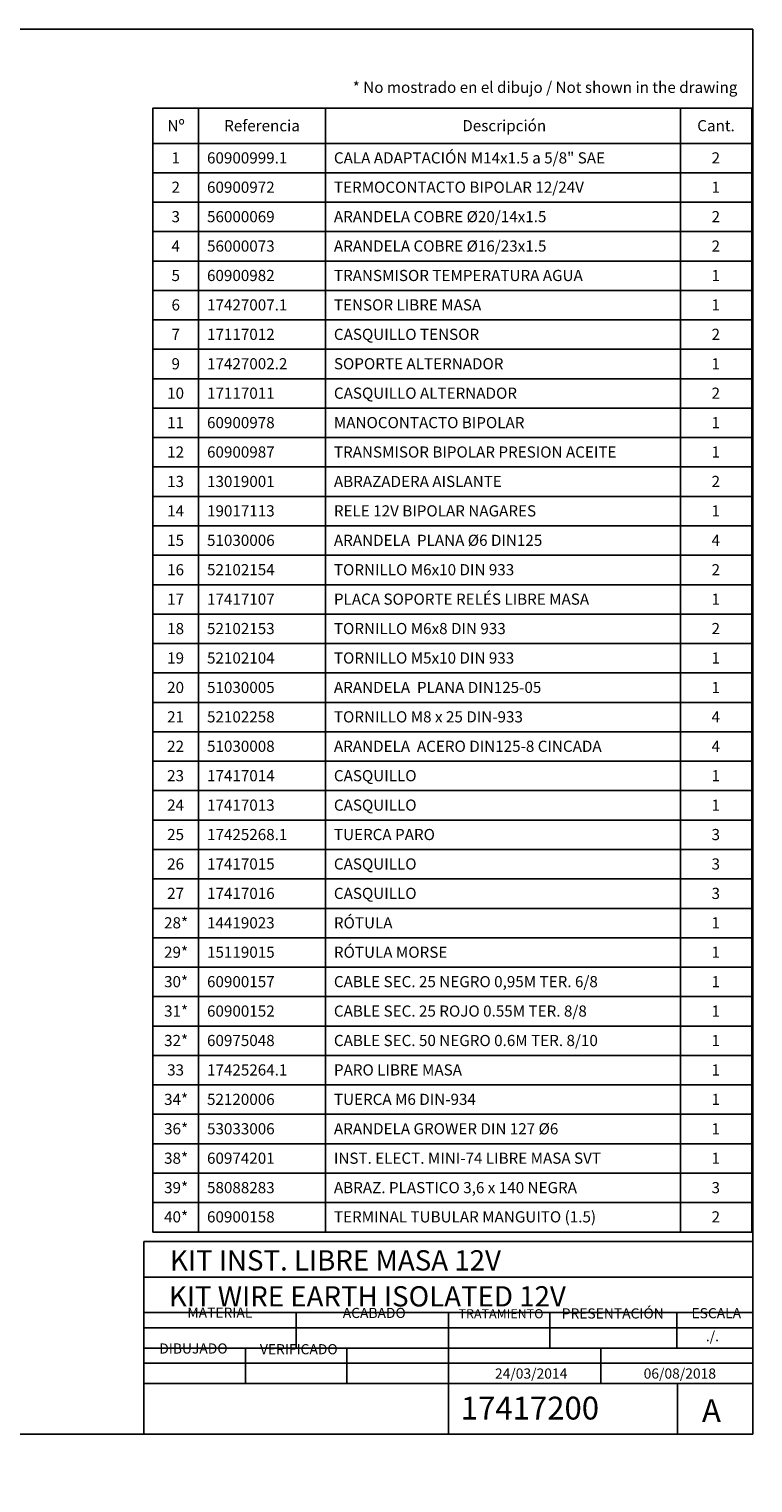
# Paper-space layout 'Layout1' of a CAD drawing. Units: millimetres. Extents: x 0 to 410, y 0 to 287.
# Drawn here: x 267 to 410, y 0 to 287 of the extents above; entities that cross this region are included whole.
import ezdxf
from ezdxf import colors
from ezdxf.entities.mleader import LeaderData, LeaderLine
from ezdxf.enums import TextEntityAlignment as Align
from ezdxf.lldxf.tags import DXFTag
from ezdxf.math import Vec2, Vec3

# ---------------------------------------------------------------- set-up
doc = ezdxf.new("R2010")
doc.units = ezdxf.units.MM
doc.layers.add('Default', color=7, linetype='Continuous')
doc.layers.add('Predeterminado', color=7, linetype='Continuous')
doc.styles.add('SEACAD_Arial', font='arial.ttf')
tags = doc.linetypes.add('DOT2', pattern=[3.175, 0, -3.175]).pattern_tags.tags
tags[6:7] = [DXFTag(74, 4), DXFTag(75, 0), DXFTag(340, '0'), DXFTag(46, 0.0), DXFTag(50, 0.0), DXFTag(44, 0.0), DXFTag(45, 0.0)]
tags[4:5] = [DXFTag(74, 4), DXFTag(75, 0), DXFTag(340, '0'), DXFTag(46, 0.0), DXFTag(50, 0.0), DXFTag(44, 0.0), DXFTag(45, 0.0)]

# ---------------------------------------------------------------- blocks, each defined once
blk = doc.blocks.new('SE1')
at = {"layer": 'Predeterminado', "color": 7, "linetype": 'Continuous'}
for p, q in [((300.68, 270.98), (300.68, 264.06)), ((325.68, 270.98), (325.68, 264.06)), ((395.68, 270.98), (395.68, 264.06)), ((291.68, 264.06), (409.68, 264.06)), ((300.68, 264.06), (300.68, 258.26)), ((325.68, 264.06), (325.68, 258.26)), ((395.68, 264.06), (395.68, 258.26)), ((291.68, 258.26), (409.68, 258.26)), ((300.68, 258.26), (300.68, 252.46)), ((325.68, 258.26), (325.68, 252.46)), ((395.68, 258.26), (395.68, 252.46)), ((291.68, 252.46), (409.68, 252.46)), ((300.68, 252.46), (300.68, 246.66)), ((325.68, 252.46), (325.68, 246.66)), ((395.68, 252.46), (395.68, 246.66)), ((291.68, 246.66), (409.68, 246.66)), ((300.68, 246.66), (300.68, 240.86)), ((325.68, 246.66), (325.68, 240.86)), ((395.68, 246.66), (395.68, 240.86)), ((291.68, 240.86), (409.68, 240.86)), ((300.68, 240.86), (300.68, 235.06)), ((325.68, 240.86), (325.68, 235.06)), ((395.68, 240.86), (395.68, 235.06)), ((291.68, 235.06), (409.68, 235.06)), ((300.68, 235.06), (300.68, 229.26)), ((325.68, 235.06), (325.68, 229.26)), ((395.68, 235.06), (395.68, 229.26)), ((291.68, 229.26), (409.68, 229.26)), ((300.68, 229.26), (300.68, 223.46)), ((325.68, 229.26), (325.68, 223.46)), ((395.68, 229.26), (395.68, 223.46)), ((291.68, 223.46), (409.68, 223.46)), ((300.68, 223.46), (300.68, 217.66)), ((325.68, 223.46), (325.68, 217.66)), ((395.68, 223.46), (395.68, 217.66)), ((291.68, 217.66), (409.68, 217.66)), ((300.68, 217.66), (300.68, 211.86)), ((325.68, 217.66), (325.68, 211.86)), ((395.68, 217.66), (395.68, 211.86)), ((291.68, 211.86), (409.68, 211.86)), ((300.68, 211.86), (300.68, 206.06)), ((325.68, 211.86), (325.68, 206.06)), ((395.68, 211.86), (395.68, 206.06)), ((291.68, 206.06), (409.68, 206.06)), ((300.68, 206.06), (300.68, 200.26)), ((325.68, 206.06), (325.68, 200.26)), ((395.68, 206.06), (395.68, 200.26)), ((291.68, 200.26), (409.68, 200.26)), ((300.68, 200.26), (300.68, 194.46)), ((325.68, 200.26), (325.68, 194.46)), ((395.68, 200.26), (395.68, 194.46)), ((291.68, 194.46), (409.68, 194.46)), ((300.68, 194.46), (300.68, 188.66)), ((325.68, 194.46), (325.68, 188.66)), ((395.68, 194.46), (395.68, 188.66)), ((291.68, 188.66), (409.68, 188.66)), ((300.68, 188.66), (300.68, 182.86)), ((325.68, 188.66), (325.68, 182.86)), ((395.68, 188.66), (395.68, 182.86)), ((291.68, 182.86), (409.68, 182.86)), ((300.68, 182.86), (300.68, 177.06)), ((325.68, 182.86), (325.68, 177.06)), ((395.68, 182.86), (395.68, 177.06)), ((291.68, 177.06), (409.68, 177.06)), ((300.68, 177.06), (300.68, 171.26)), ((325.68, 177.06), (325.68, 171.26)), ((395.68, 177.06), (395.68, 171.26)), ((291.68, 171.26), (409.68, 171.26)), ((300.68, 171.26), (300.68, 165.46)), ((325.68, 171.26), (325.68, 165.46)), ((395.68, 171.26), (395.68, 165.46)), ((291.68, 165.46), (409.68, 165.46)), ((300.68, 165.46), (300.68, 159.66)), ((325.68, 165.46), (325.68, 159.66)), ((395.68, 165.46), (395.68, 159.66)), ((291.68, 159.66), (409.68, 159.66)), ((300.68, 159.66), (300.68, 153.86)), ((325.68, 159.66), (325.68, 153.86)), ((395.68, 159.66), (395.68, 153.86)), ((291.68, 153.86), (409.68, 153.86)), ((300.68, 153.86), (300.68, 148.06)), ((325.68, 153.86), (325.68, 148.06)), ((395.68, 153.86), (395.68, 148.06)), ((291.68, 148.06), (409.68, 148.06)), ((300.68, 148.06), (300.68, 142.26)), ((325.68, 148.06), (325.68, 142.26)), ((395.68, 148.06), (395.68, 142.26)), ((291.68, 142.26), (409.68, 142.26)), ((300.68, 142.26), (300.68, 136.46)), ((325.68, 142.26), (325.68, 136.46)), ((395.68, 142.26), (395.68, 136.46)), ((291.68, 136.46), (409.68, 136.46)), ((300.68, 136.46), (300.68, 130.66)), ((325.68, 136.46), (325.68, 130.66)), ((395.68, 136.46), (395.68, 130.66)), ((291.68, 130.66), (409.68, 130.66)), ((300.68, 130.66), (300.68, 124.86)), ((325.68, 130.66), (325.68, 124.86)), ((395.68, 130.66), (395.68, 124.86)), ((291.68, 124.86), (409.68, 124.86)), ((300.68, 124.86), (300.68, 119.06)), ((325.68, 124.86), (325.68, 119.06)), ((395.68, 124.86), (395.68, 119.06)), ((291.68, 119.06), (409.68, 119.06)), ((300.68, 119.06), (300.68, 113.26)), ((325.68, 119.06), (325.68, 113.26)), ((395.68, 119.06), (395.68, 113.26)), ((291.68, 113.26), (409.68, 113.26)), ((300.68, 113.26), (300.68, 107.46)), ((325.68, 113.26), (325.68, 107.46)), ((395.68, 113.26), (395.68, 107.46)), ((291.68, 107.46), (409.68, 107.46)), ((300.68, 107.46), (300.68, 101.66)), ((325.68, 107.46), (325.68, 101.66)), ((395.68, 107.46), (395.68, 101.66)), ((291.68, 101.66), (409.68, 101.66)), ((300.68, 101.66), (300.68, 95.86)), ((325.68, 101.66), (325.68, 95.86)), ((395.68, 101.66), (395.68, 95.86)), ((291.68, 95.86), (409.68, 95.86)), ((300.68, 95.86), (300.68, 90.06)), ((325.68, 95.86), (325.68, 90.06)), ((395.68, 95.86), (395.68, 90.06)), ((291.68, 90.06), (409.68, 90.06)), ((300.68, 90.06), (300.68, 84.26)), ((325.68, 90.06), (325.68, 84.26)), ((395.68, 90.06), (395.68, 84.26)), ((291.68, 84.26), (409.68, 84.26)), ((300.68, 84.26), (300.68, 78.46)), ((325.68, 84.26), (325.68, 78.46)), ((395.68, 84.26), (395.68, 78.46)), ((291.68, 78.46), (409.68, 78.46)), ((300.68, 78.46), (300.68, 72.66)), ((325.68, 78.46), (325.68, 72.66)), ((395.68, 78.46), (395.68, 72.66)), ((291.68, 72.66), (409.68, 72.66)), ((300.68, 72.66), (300.68, 66.86)), ((325.68, 72.66), (325.68, 66.86)), ((395.68, 72.66), (395.68, 66.86)), ((291.68, 66.86), (409.68, 66.86)), ((300.68, 66.86), (300.68, 61.06)), ((325.68, 66.86), (325.68, 61.06)), ((395.68, 66.86), (395.68, 61.06)), ((291.68, 61.06), (409.68, 61.06)), ((300.68, 61.06), (300.68, 55.26)), ((325.68, 61.06), (325.68, 55.26)), ((395.68, 61.06), (395.68, 55.26)), ((291.68, 55.26), (409.68, 55.26)), ((300.68, 55.26), (300.68, 49.46)), ((325.68, 55.26), (325.68, 49.46)), ((395.68, 55.26), (395.68, 49.46))]:
    blk.add_line(p, q, dxfattribs=at)
blk.add_lwpolyline([(291.68, 49.46), (291.68, 270.98), (409.68, 270.98), (409.68, 49.46), (291.68, 49.46)], dxfattribs=at)
at = {"layer": 'Predeterminado', "color": 7, "linetype": 'Continuous', "style": 'SEACAD_Arial'}
for s, p in [('Nº', (294.57, 268.64)), ('Referencia', (305.74, 268.64)), ('Descripción', (352.66, 268.64)), ('Cant.', (398.95, 268.64)), ('1', (295.36, 262.29)), ('60900999.1', (302.36, 262.29)), ('CALA ADAPTACIÓN M14x1.5 a 5/8" SAE', (327.36, 262.29)), ('2', (401.77, 262.29)), ('2', (295.36, 256.51)), ('60900972', (302.36, 256.51)), ('TERMOCONTACTO BIPOLAR 12/24V', (327.36, 256.51)), ('1', (401.77, 256.51)), ('3', (295.36, 250.71)), ('56000069', (302.36, 250.71)), ('ARANDELA COBRE Ø20/14x1.5', (327.36, 250.71)), ('2', (401.77, 250.71)), ('4', (295.36, 244.91)), ('56000073', (302.36, 244.91)), ('ARANDELA COBRE Ø16/23x1.5', (327.36, 244.91)), ('2', (401.77, 244.91)), ('5', (295.36, 239.11)), ('60900982', (302.36, 239.11)), ('TRANSMISOR TEMPERATURA AGUA', (327.36, 239.11)), ('1', (401.77, 239.11)), ('6', (295.36, 233.31)), ('17427007.1', (302.36, 233.31)), ('TENSOR LIBRE MASA', (327.36, 233.31)), ('1', (401.77, 233.31)), ('7', (295.36, 227.51)), ('17117012', (302.36, 227.51)), ('CASQUILLO TENSOR', (327.36, 227.51)), ('2', (401.77, 227.51)), ('9', (295.36, 221.71)), ('17427002.2', (302.36, 221.71)), ('SOPORTE ALTERNADOR', (327.36, 221.71)), ('1', (401.77, 221.71)), ('10', (294.5, 215.91)), ('17117011', (302.36, 215.91)), ('CASQUILLO ALTERNADOR', (327.36, 215.91)), ('2', (401.77, 215.91)), ('11', (294.5, 210.11)), ('60900978', (302.36, 210.11)), ('MANOCONTACTO BIPOLAR', (327.36, 210.11)), ('1', (401.77, 210.11)), ('12', (294.5, 204.31)), ('60900987', (302.36, 204.31)), ('TRANSMISOR BIPOLAR PRESION ACEITE', (327.36, 204.31)), ('1', (401.77, 204.31)), ('13', (294.5, 198.51)), ('13019001', (302.36, 198.51)), ('ABRAZADERA AISLANTE', (327.36, 198.51)), ('2', (401.77, 198.51)), ('14', (294.5, 192.71)), ('19017113', (302.36, 192.71)), ('RELE 12V BIPOLAR NAGARES', (327.36, 192.71)), ('1', (401.77, 192.71)), ('15', (294.5, 186.91)), ('51030006', (302.36, 186.91)), ('ARANDELA  PLANA Ø6 DIN125', (327.36, 186.91)), ('4', (401.77, 186.91)), ('16', (294.5, 181.11)), ('52102154', (302.36, 181.11)), ('TORNILLO M6x10 DIN 933', (327.36, 181.11)), ('2', (401.77, 181.11)), ('17', (294.5, 175.31)), ('17417107', (302.36, 175.31)), ('PLACA SOPORTE RELÉS LIBRE MASA', (327.36, 175.31)), ('1', (401.77, 175.31)), ('18', (294.5, 169.51)), ('52102153', (302.36, 169.51)), ('TORNILLO M6x8 DIN 933', (327.36, 169.51)), ('2', (401.77, 169.51)), ('19', (294.5, 163.71)), ('52102104', (302.36, 163.71)), ('TORNILLO M5x10 DIN 933', (327.36, 163.71)), ('1', (401.77, 163.71)), ('20', (294.5, 157.91)), ('51030005', (302.36, 157.91)), ('ARANDELA  PLANA DIN125-05', (327.36, 157.91)), ('1', (401.77, 157.91)), ('21', (294.5, 152.11)), ('52102258', (302.36, 152.11)), ('TORNILLO M8 x 25 DIN-933', (327.36, 152.11)), ('4', (401.77, 152.11)), ('22', (294.5, 146.31)), ('51030008', (302.36, 146.31)), ('ARANDELA  ACERO DIN125-8 CINCADA', (327.36, 146.31)), ('4', (401.77, 146.31)), ('23', (294.5, 140.51)), ('17417014', (302.36, 140.51)), ('CASQUILLO', (327.36, 140.51)), ('1', (401.77, 140.51)), ('24', (294.5, 134.71)), ('17417013', (302.36, 134.71)), ('CASQUILLO', (327.36, 134.71)), ('1', (401.77, 134.71)), ('25', (294.5, 128.91)), ('17425268.1', (302.36, 128.91)), ('TUERCA PARO', (327.36, 128.91)), ('3', (401.77, 128.91)), ('26', (294.5, 123.11)), ('17417015', (302.36, 123.11)), ('CASQUILLO', (327.36, 123.11)), ('3', (401.77, 123.11)), ('27', (294.5, 117.31)), ('17417016', (302.36, 117.31)), ('CASQUILLO', (327.36, 117.31)), ('3', (401.77, 117.31)), ('RÓTULA', (327.36, 111.51)), ('28*', (293.9, 111.51)), ('14419023', (302.36, 111.51)), ('1', (401.77, 111.51)), ('RÓTULA MORSE', (327.36, 105.71)), ('29*', (293.9, 105.71)), ('15119015', (302.36, 105.71)), ('1', (401.77, 105.71)), ('30*', (293.9, 99.91)), ('60900157', (302.36, 99.91)), ('CABLE SEC. 25 NEGRO 0,95M TER. 6/8', (327.36, 99.91)), ('1', (401.77, 99.91)), ('31*', (293.9, 94.11)), ('60900152', (302.36, 94.11)), ('CABLE SEC. 25 ROJO 0.55M TER. 8/8', (327.36, 94.11)), ('1', (401.77, 94.11)), ('32*', (293.9, 88.31)), ('60975048', (302.36, 88.31)), ('CABLE SEC. 50 NEGRO 0.6M TER. 8/10', (327.36, 88.31)), ('1', (401.77, 88.31)), ('33', (294.5, 82.51)), ('17425264.1', (302.36, 82.51)), ('PARO LIBRE MASA', (327.36, 82.51)), ('1', (401.77, 82.51)), ('34*', (293.9, 76.71)), ('52120006', (302.36, 76.71)), ('TUERCA M6 DIN-934', (327.36, 76.71)), ('1', (401.77, 76.71)), ('36*', (293.9, 70.91)), ('53033006', (302.36, 70.91)), ('ARANDELA GROWER DIN 127 Ø6', (327.36, 70.91)), ('1', (401.77, 70.91)), ('38*', (293.9, 65.11)), ('60974201', (302.36, 65.11)), ('INST. ELECT. MINI-74 LIBRE MASA SVT', (327.36, 65.11)), ('1', (401.77, 65.11)), ('39*', (293.9, 59.31)), ('58088283', (302.36, 59.31)), ('ABRAZ. PLASTICO 3,6 x 140 NEGRA', (327.36, 59.31)), ('3', (401.77, 59.31)), ('40*', (293.9, 53.55)), ('60900158', (302.36, 53.55)), ('TERMINAL TUBULAR MANGUITO (1.5)', (327.36, 53.55)), ('2', (401.77, 53.55))]:
    blk.add_text(s, height=2.2, dxfattribs=at).set_placement(p, align=Align.TOP_LEFT)
blk = doc.blocks.new('SG')
at = {"layer": 'Default', "color": 7, "linetype": 'Continuous'}
for p, q in [((9.92, 286.58), (9.92, 9.58)), ((409.92, 286.58), (9.92, 286.58)), ((409.92, 9.58), (409.92, 286.58)), ((9.92, 9.58), (409.92, 9.58))]:
    blk.add_line(p, q, dxfattribs=at)
blk = doc.blocks.new('SE17')
blk.add_blockref('SG', (0, 0))
blk = doc.blocks.new('_DOT')
at = {"color": 0}
blk.add_line((0, 0), (-1, 0), dxfattribs=at)
at = {"color": 0, "const_width": 0.333}
blk.add_lwpolyline([(-0.1665, 0, 1), (0.1665, 0, 1)], format="xyb", close=True, dxfattribs=at)

psp = doc.layouts.get("Layout1")

# ---------------------------------------------------------------- linework, layer by layer
at = {"layer": 'Predeterminado', "color": 7, "linetype": 'Continuous'}
for p, q in [((289.92, 47.58), (409.92, 47.58)), ((289.92, 9.58), (289.92, 47.58)), ((289.92, 40.58), (409.92, 40.58)), ((289.92, 33.58), (409.92, 33.58)), ((319.92, 26.58), (319.92, 33.58)), ((349.92, 9.58), (349.92, 33.58)), ((369.92, 26.58), (369.92, 33.58)), ((394.92, 26.58), (394.92, 33.58)), ((289.92, 26.58), (409.92, 26.58)), ((309.92, 19.58), (309.92, 26.58)), ((329.92, 19.58), (329.92, 26.58)), ((379.92, 19.58), (379.92, 26.58)), ((289.92, 19.58), (409.92, 19.58)), ((395.09, 19.58), (395.09, 9.58))]:
    psp.add_line(p, q, dxfattribs=at)
at = {"layer": 'Predeterminado', "color": 7, "linetype": 'DOT2'}
for p, q in [((289.92, 30.58), (409.92, 30.58)), ((289.92, 23.58), (409.92, 23.58))]:
    psp.add_line(p, q, dxfattribs=at)

# ---------------------------------------------------------------- block references
psp.add_blockref('SE17', (0, 0))
at = {"layer": 'Predeterminado'}
psp.add_blockref('SE1', (0, 0), dxfattribs=at)

# ---------------------------------------------------------------- texts
for s, insert, char_height, width, attachment_point in [('{\\fArial|b0||i0||c0|p34;\\C7;\\H2.2;\\W1.;* No mostrado en el dibujo / }{\\fArial|b0||i1||c0|p34;\\C7;\\H2.2;\\W1.;Not shown in the drawing}', (331.07, 276.2), 2.2, 76.5783, 1), ('{\\fArial|b0||i0||c0|p34;\\C7;\\H2.;\\W1.;\\pxb0.5;MATERIAL}', (304.89, 34.56), 2, 18, 2), ('{\\fArial|b0||i0||c0|p34;\\C7;\\H2.;\\W1.;\\pxb0.5;ACABADO}', (335.31, 34.51), 2, 15.8741, 2), ('{\\fArial|b0||i0||c0|p34;\\C7;\\H2.;\\W1.;\\pxb0.5;PRESENTACIÓN}', (382.3, 34.41), 2, 28, 2), ('{\\fArial|b0||i0||c0|p34;\\C7;\\H2.;\\W1.;\\pxb0.5;ESCALA}', (402.7, 34.46), 2, 15, 2), ('{\\fArial|b0||i0||c0|p34;\\C7;\\H1.8;\\W1.;\\pxb0.5555555556;TRATAMIENTO}', (360.29, 34.25), 1.8, 18.9816, 2), ('{\\fArial|b0||i0||c0|p34;\\C7;\\H2.;\\W1.;\\pxb0.5;DIBUJADO}', (299.68, 27.5), 2, 18, 2), ('{\\fArial|b0||i0||c0|p34;\\C7;\\H2.;\\W1.;\\pxb0.5;VERIFICADO}', (320.44, 27.36), 2, 18, 2)]:
    psp.add_mtext(s, dxfattribs=dict(at, insert=insert, char_height=char_height, width=width, attachment_point=attachment_point))

# ---------------------------------------------------------------- leaders
at = {"layer": 'Predeterminado', "color": 7, "linetype": 'Continuous'}
ml = psp.add_multileader_mtext('Standard', dxfattribs=at)
ml.set_content('{\\pxsm0.9;\\fArial|b0||i0||c0|p34;\\W1.;KIT INST. LIBRE MASA 12V\\P}', color=256)
ml.set_leader_properties()
ml.set_arrow_properties(name='DOT')
ml.build(insert=Vec2(0, 0))
ml.multileader.update_dxf_attribs({"leader_type": 0, "dogleg_length": 0, "arrow_head_size": 3.2})
ctx = ml.context
ctx.base_point, ctx.arrow_head_size, ctx.landing_gap_size = Vec3(295.07, 43.83), 3.2, 0
notes = []
notes.append((ctx, [(0, (0, 0, 0), (0, 0), (1, 0), 1, [])]))
ctx.mtext.insert = Vec3(295.07, 45.87)
ml = psp.add_multileader_mtext('Standard', dxfattribs=at)
ml.set_content('{\\pxsm0.9;\\fArial|b0||i0||c0|p34;\\W1.;KIT WIRE EARTH ISOLATED 12V\\P}', color=256)
ml.set_leader_properties()
ml.set_arrow_properties(name='DOT')
ml.build(insert=Vec2(0, 0))
ml.multileader.update_dxf_attribs({"leader_type": 0, "dogleg_length": 0, "arrow_head_size": 3.2})
ctx = ml.context
ctx.base_point, ctx.arrow_head_size, ctx.landing_gap_size = Vec3(294.86, 36.74), 3.2, 0
notes.append((ctx, [(0, (0, 0, 0), (0, 0), (1, 0), 1, [])]))
ctx.mtext.insert = Vec3(294.86, 38.78)
ml = psp.add_multileader_mtext('Standard', dxfattribs=at)
ml.set_content('{\\pxsm0.9;\\fArial|b0||i0||c0|p34;\\W1.; \\P}', color=256)
ml.set_leader_properties()
ml.set_arrow_properties(name='DOT')
ml.build(insert=Vec2(0, 0))
ml.multileader.update_dxf_attribs({"leader_type": 0, "dogleg_length": 0, "arrow_head_size": 1.6})
ctx = ml.context
ctx.base_point, ctx.char_height, ctx.arrow_head_size, ctx.landing_gap_size = Vec3(372.63, 29.25), 2, 1.6, 0
notes.append((ctx, [(0, (0, 0, 0), (0, 0), (1, 0), 1, [])]))
ctx.mtext.insert = Vec3(372.63, 30.25)
ml = psp.add_multileader_mtext('Standard', dxfattribs=at)
ml.set_content('{\\pxsm0.9;\\fArial|b0||i0||c0|p34;\\W1.;./.\\P}', color=256)
ml.set_leader_properties()
ml.set_arrow_properties(name='DOT')
ml.build(insert=Vec2(0, 0))
ml.multileader.update_dxf_attribs({"leader_type": 0, "dogleg_length": 0, "arrow_head_size": 1.6})
ctx = ml.context
ctx.base_point, ctx.char_height, ctx.arrow_head_size, ctx.landing_gap_size = Vec3(400.64, 28.89), 2, 1.6, 0
notes.append((ctx, [(0, (0, 0, 0), (0, 0), (1, 0), 1, [])]))
ctx.mtext.insert = Vec3(400.64, 29.91)
ml = psp.add_multileader_mtext('Standard', dxfattribs=at)
ml.set_content('{\\pxsm0.9;\\fArial|b0||i0||c0|p34;\\W1.; \\P}', color=256)
ml.set_leader_properties()
ml.set_arrow_properties(name='DOT')
ml.build(insert=Vec2(0, 0))
ml.multileader.update_dxf_attribs({"leader_type": 0, "dogleg_length": 0, "arrow_head_size": 1.6})
ctx = ml.context
ctx.base_point, ctx.char_height, ctx.arrow_head_size, ctx.landing_gap_size = Vec3(348.83, 28.76), 2, 1.6, 0
notes.append((ctx, [(0, (0, 0, 0), (0, 0), (1, 0), 1, [])]))
ctx.mtext.insert = Vec3(348.83, 29.76)
ml = psp.add_multileader_mtext('Standard', dxfattribs=at)
ml.set_content('{\\pxsm0.9;\\fArial|b0||i0||c0|p34;\\W1.; \\P}', color=256)
ml.set_leader_properties()
ml.set_arrow_properties(name='DOT')
ml.build(insert=Vec2(0, 0))
ml.multileader.update_dxf_attribs({"leader_type": 0, "dogleg_length": 0, "arrow_head_size": 1.6})
ctx = ml.context
ctx.base_point, ctx.char_height, ctx.arrow_head_size, ctx.landing_gap_size = Vec3(321.08, 28.56), 2, 1.6, 0
notes.append((ctx, [(0, (0, 0, 0), (0, 0), (1, 0), 1, [])]))
ctx.mtext.insert = Vec3(321.08, 29.56)
ml = psp.add_multileader_mtext('Standard', dxfattribs=at)
ml.set_content('{\\pxsm0.9;\\fArial|b0||i0||c0|p34;\\W1.;24/03/2014\\P}', color=256)
ml.set_leader_properties()
ml.set_arrow_properties(name='DOT')
ml.build(insert=Vec2(0, 0))
ml.multileader.update_dxf_attribs({"leader_type": 0, "dogleg_length": 0, "arrow_head_size": 1.6})
ctx = ml.context
ctx.base_point, ctx.char_height, ctx.arrow_head_size, ctx.landing_gap_size = Vec3(359.09, 21.54), 2, 1.6, 0
notes.append((ctx, [(0, (0, 0, 0), (0, 0), (1, 0), 1, [])]))
ctx.mtext.insert = Vec3(359.09, 22.56)
ml = psp.add_multileader_mtext('Standard', dxfattribs=at)
ml.set_content('{\\pxsm0.9;\\fArial|b0||i0||c0|p34;\\W1.;06/08/2018\\P}', color=256)
ml.set_leader_properties()
ml.set_arrow_properties(name='DOT')
ml.build(insert=Vec2(0, 0))
ml.multileader.update_dxf_attribs({"leader_type": 0, "dogleg_length": 0, "arrow_head_size": 1.6})
ctx = ml.context
ctx.base_point, ctx.char_height, ctx.arrow_head_size, ctx.landing_gap_size = Vec3(387.69, 21.54), 2, 1.6, 0.7
notes.append((ctx, [(0, (0, 0, 0), (0, 0), (1, 0), 1, [])]))
ctx.mtext.insert = Vec3(388.39, 22.56)
ml = psp.add_multileader_mtext('Standard', dxfattribs=at)
ml.set_content('{\\pxsm0.9;\\fArial|b0||i0||c0|p34;\\W1.;17417200\\P}', color=256)
ml.set_leader_properties()
ml.set_arrow_properties(name='DOT')
ml.build(insert=Vec2(0, 0))
ml.multileader.update_dxf_attribs({"leader_type": 0, "dogleg_length": 0, "arrow_head_size": 3.6})
ctx = ml.context
ctx.base_point, ctx.char_height, ctx.arrow_head_size, ctx.landing_gap_size = Vec3(352.35, 14.71), 4.5, 3.6, 0
notes.append((ctx, [(0, (0, 0, 0), (0, 0), (1, 0), 1, [])]))
ctx.mtext.insert = Vec3(352.35, 17)
ml = psp.add_multileader_mtext('Standard', dxfattribs=at)
ml.set_content('{\\pxsm0.9;\\fArial|b0||i0||c0|p34;\\W1.;A\\P}', color=256)
ml.set_leader_properties()
ml.set_arrow_properties(name='DOT')
ml.build(insert=Vec2(0, 0))
ml.multileader.update_dxf_attribs({"leader_type": 0, "dogleg_length": 0, "arrow_head_size": 3.6})
ctx = ml.context
ctx.base_point, ctx.char_height, ctx.arrow_head_size, ctx.landing_gap_size = Vec3(399.88, 14.26), 4.5, 3.6, 0
notes.append((ctx, [(0, (0, 0, 0), (0, 0), (1, 0), 1, [])]))
ctx.mtext.insert = Vec3(399.88, 16.51)
for ctx, leaders in notes:
    for number, flags, end, landing, length, lines in leaders:
        leader = LeaderData()
        leader.index, (leader.has_last_leader_line, leader.has_dogleg_vector, leader.attachment_direction) = number, flags
        leader.last_leader_point, leader.dogleg_vector, leader.dogleg_length = Vec3(end), Vec3(landing), length
        for number, points, colour, breaks in lines:
            line = LeaderLine()
            line.index, line.vertices, line.color, line.breaks = number, Vec3.list(points), colors.encode_raw_color(colour), breaks
            leader.lines.append(line)
        ctx.leaders.append(leader)

doc.saveas('drawing.dxf')
